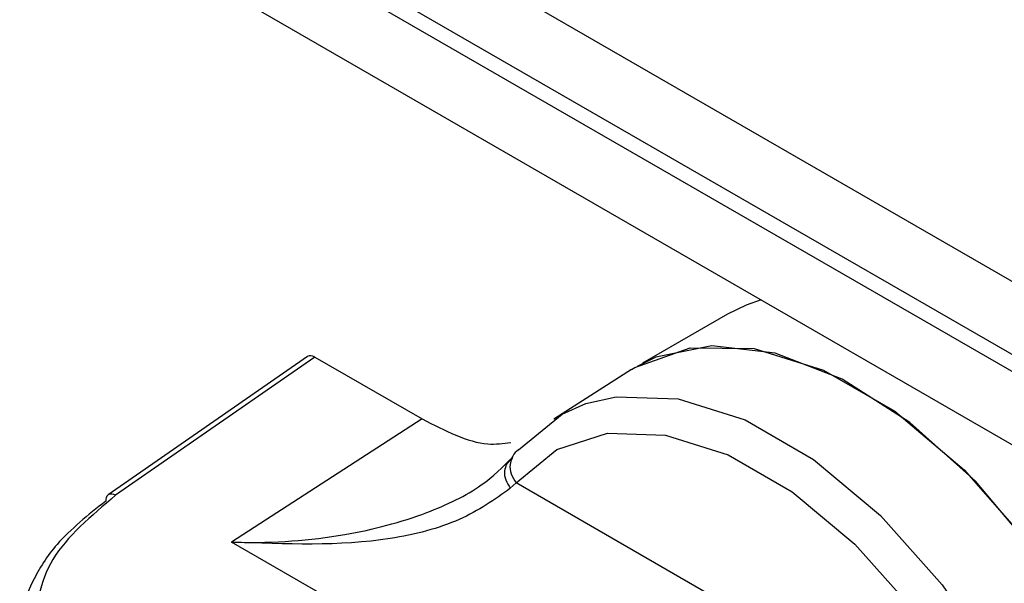
# Model space of a CAD drawing. Units: inches. Extents: x 0.4 to 21.3, y 0.2 to 10.8.
# Drawn here: x 3.7 to 3.8, y 1.6 to 1.6 of the extents above; entities that cross this region are included whole.
import ezdxf

# ---------------------------------------------------------------- set-up
doc = ezdxf.new("R2010")
doc.units = ezdxf.units.IN
doc.header["$MEASUREMENT"] = 0

msp = doc.modelspace()

# ---------------------------------------------------------------- linework, layer by layer
at = {"color": 7, "linetype": 'Continuous', "lineweight": 25}
for p, q in [((2.659175090703697, 2.222703916198221), (3.766127186425206, 1.583674073470861)), ((2.659175090703697, 2.219274444788301), (3.766127186425206, 1.580244602060941)), ((2.667703067060305, 2.213553479275411), (3.767301252257473, 1.578768958729529)), ((2.667703067060305, 2.21012400786549), (3.767301252257473, 1.575339487319608)), ((3.743591824639542, 1.587443528677077), (3.739610665700213, 1.585145254541542)), ((3.723902347493753, 1.58545697435199), (3.714549925262097, 1.578963125256434)), ((3.724245633960229, 1.585434147755254), (3.71490392752109, 1.578947739164202)), ((3.724245633960229, 1.585434147755254), (3.729280190410956, 1.582527761420588)), ((3.739091742208098, 1.584845924620545), (3.735442212958423, 1.582525650873713)), ((3.729280190410955, 1.582527761420621), (3.720334048176694, 1.576754243667212)), ((3.733473305002466, 1.580699162836534), (3.733202880823594, 1.580371849476806)), ((3.733678364122889, 1.579526866986704), (3.733409495989691, 1.579274602466435)), ((3.756572036793133, 1.566310638476071), (3.733678357295906, 1.579526878579937)), ((3.72816029242938, 1.572236256828113), (3.720334057922644, 1.576754249784802))]:
    msp.add_line(p, q, dxfattribs=at)
at = {"color": 7, "linetype": 'Continuous', "lineweight": 25, "flags": 128}
for points in [[(3.745173275593316, 1.588113696341143), (3.744470741709092, 1.587871720795713), (3.743591824639542, 1.587443528677077)], [(3.762652842765151, 1.567751614218368), (3.762387700792615, 1.568434919387933), (3.760459925578179, 1.572476214634256), (3.75803206772123, 1.576259185962005), (3.755217651156787, 1.579606945836366), (3.752148274875405, 1.582362956726381), (3.748967459500634, 1.584398350625918), (3.745823936424177, 1.585617954778415), (3.742864693291313, 1.585964741849191), (3.740228101021973, 1.585422496460245), (3.739349183952423, 1.584994304341609)], [(3.739091742207977, 1.584845924620468), (3.739245516439789, 1.584940907473916), (3.741839596005632, 1.58587283502582), (3.744840819887858, 1.585832741301265), (3.74809500911752, 1.584822685996345), (3.751434989381777, 1.582894557704383), (3.754689179108025, 1.580147408293457), (3.757690403957913, 1.576722364410676), (3.760284484912782, 1.572795377519566), (3.762338158763181, 1.568568184915911)], [(3.736952921266861, 1.583246199414305), (3.738375909041372, 1.583574072499104), (3.741280793161913, 1.583479193525625), (3.744414891431889, 1.582480555238313), (3.747626646280791, 1.580626449419877), (3.750760744849851, 1.578006536237007), (3.753665629554096, 1.574747508487036), (3.756200827048256, 1.571006965034282), (3.758243741185298, 1.566965789702295)], [(3.733797799306337, 1.581078125545632), (3.735840712387307, 1.582760604036274), (3.736952921266861, 1.583246199414305)], [(3.733678351888923, 1.579526872155145), (3.735591544809321, 1.581102517287167), (3.737965762430203, 1.581864332548266), (3.740686193231026, 1.581775478363276), (3.743621283644825, 1.580840251509375), (3.746629099676007, 1.579103877334149), (3.749564190490995, 1.576650322765286), (3.752284622074793, 1.573598235869548), (3.754658840822576, 1.570095208314288), (3.756572035159301, 1.566310638185254)]]:
    msp.add_lwpolyline(points, dxfattribs=at)
at = {"color": 7, "linetype": 'Continuous', "lineweight": 25}
for centre, radius, start, end in [((3.714750347740855, 1.578718258866177), 0.0003164307520871635, 129.300239446196, 187.3807559776596), ((3.714714773004138, 1.578675796213014), 0.0003312588795021247, 55.1787129830005, 119.8439469544617)]:
    msp.add_arc(centre, radius, start, end, dxfattribs=at)
msp.add_ellipse((3.724246694717254, 1.584897237021985), major_axis=(-0.0003290193963807475, 0.000569464228300065), ratio=0.5760649021030243, start_param=5.498592381734063, end_param=6.3310779323166, dxfattribs=at)
for points, knots in [([(3.729280190410956, 1.582527761420551), (3.7303443259324, 1.581978754902253), (3.73183136188538, 1.581211566499386), (3.733076672108349, 1.58137970254285), (3.73343082778941, 1.581427519009691)], [0, 0, 0, 0, 0.7156084688544914, 1, 1, 1, 1]), ([(3.733797805089479, 1.581078132417401), (3.733684057500212, 1.580996145196095), (3.733540837218466, 1.580892914586895), (3.733497268702417, 1.580722982065265), (3.733488302922853, 1.580688012374583)], [0, 0, 0, 0, 0.794214254299667, 1, 1, 1, 1]), ([(3.720334048176854, 1.576754243663067), (3.720431906225659, 1.5767513842662), (3.722226546909067, 1.576698945146353), (3.725429340220535, 1.576925615483279), (3.72930225066928, 1.577952432294829), (3.732047616774906, 1.579267316338218), (3.733061203913926, 1.580277562096484), (3.733509044751625, 1.580723926586764)], [0, 0, 0, 0, 0.01887640997547655, 0.3461787120476129, 0.6171497423193696, 0.830842387879164, 1, 1, 1, 1]), ([(3.733236889055764, 1.580413012026606), (3.733194815947617, 1.580310751784411), (3.733103190425223, 1.580088052570497), (3.733167789314194, 1.579669727237181), (3.733330980588733, 1.579402953261906), (3.733409495598667, 1.579274602273914)], [0, 0, 0, 0, 0.305825254014343, 0.666016842930489, 1, 1, 1, 1]), ([(3.733488302922853, 1.580688012374583), (3.733451064787339, 1.580593686375394), (3.733363565562164, 1.580372046603995), (3.733423447409365, 1.579945515668936), (3.733593392157733, 1.579666417848036), (3.733678364531917, 1.579526868937585)], [0, 0, 0, 0, 0.2703110511855755, 0.6351555255928591, 1, 1, 1, 1]), ([(3.733409494614749, 1.579274604553047), (3.732670903284914, 1.578750010584329), (3.731180202364704, 1.577691221128893), (3.726672790313453, 1.576499649212054), (3.722872213876424, 1.576652298691474), (3.720334048176691, 1.576754243667234)], [0, 0, 0, 0, 0.2459617881996697, 0.4964253562082434, 0.9999999999999999, 0.9999999999999999, 0.9999999999999999, 0.9999999999999999]), ([(3.714436538341107, 1.57867760962398), (3.713610255220942, 1.578019670272816), (3.712158901596595, 1.576864009896113), (3.710924860927347, 1.574881960223574), (3.710361047682202, 1.573288581347767), (3.710443403751781, 1.572300625002418), (3.710470702738919, 1.571973142065187)], [0, 0, 0, 0, 0.3348237126488688, 0.5881127146508908, 0.8634696172059884, 1, 1, 1, 1]), ([(3.714903927894861, 1.578947738970818), (3.7137551351761, 1.577977804139547), (3.711457141765373, 1.576037590021986), (3.711173722238959, 1.57369912170954), (3.711031987317375, 1.572529679973868)], [0, 0, 0, 0, 0.499911232730063, 1, 1, 1, 1])]:
    msp.add_open_spline(points, degree=3, knots=knots, dxfattribs=at)

doc.saveas('drawing.dxf')
